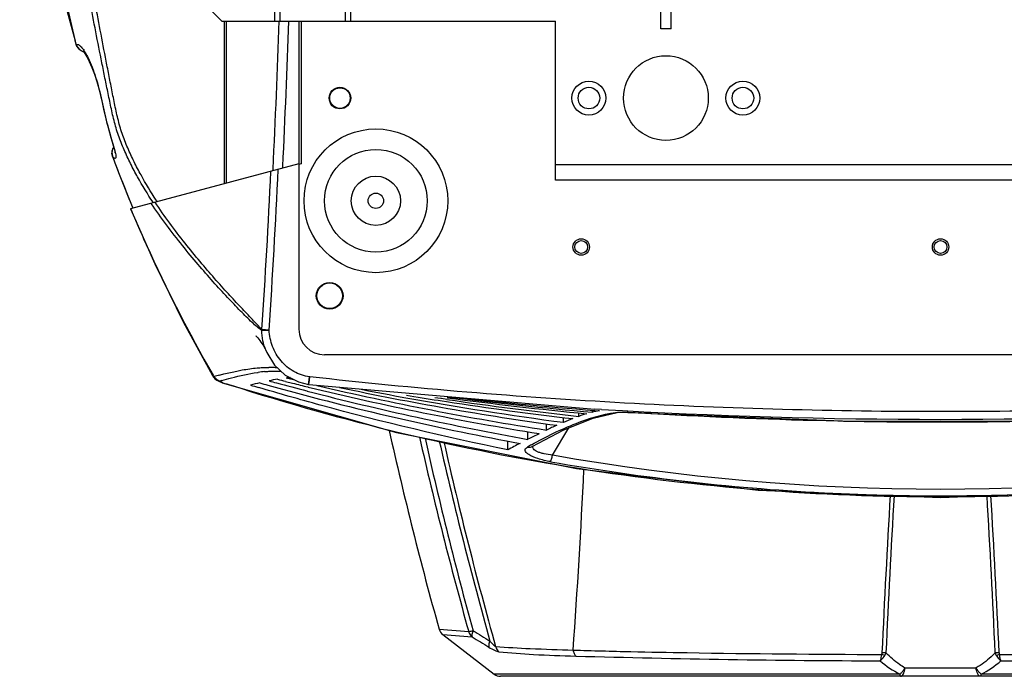
# Model space of a CAD drawing. Units: inches. Extents: x -852 to 1767, y -638 to 450.
# Drawn here: x 1333 to 1525, y -638 to -510 of the extents above; entities that cross this region are included whole.
import ezdxf

# ---------------------------------------------------------------- set-up
doc = ezdxf.new("R2010")
doc.units = ezdxf.units.IN
doc.header["$LTSCALE"] = 2.2
doc.header["$MEASUREMENT"] = 0
doc.layers.get('0').update_dxf_attribs({"linetype": 'CONTINUOUS'})
doc.layers.add('02___PRT_ALL_AXES', color=7, linetype='CONTINUOUS')

msp = doc.modelspace()

# ---------------------------------------------------------------- linework, layer by layer
at = {"color": 7, "linetype": 'Continuous'}
for p, q in [((1382.75, -462.12), (1382.75, -510.62)), ((1383.84, -462.12), (1383.84, -510.62)), ((1396.55, -462.12), (1396.55, -510.62)), ((1397.58, -462.12), (1397.58, -510.62)), ((1458.02, -512.12), (1458.02, -472.12)), ((1460.02, -512.12), (1460.02, -472.12)), ((1356.52, -494.62), (1372.52, -510.62)), ((1372.52, -510.62), (1437.52, -510.62)), ((1373.02, -542.3), (1373.02, -510.62)), ((1387.52, -510.62), (1387.52, -570.62)), ((1388.02, -538.42), (1388.02, -510.62)), ((1437.52, -541.62), (1437.52, -510.62)), ((1460.02, -512.12), (1458.02, -512.12)), ((1344.12, -515.15), (1343.94, -514.49)), ((1344.1, -515.15), (1344.13, -515.16)), ((1344.14, -515.22), (1344.12, -515.15)), ((1344.13, -515.24), (1344.13, -515.19)), ((1344.13, -515.24), (1344.37, -515.74)), ((1344.14, -515.22), (1344.22, -515.17)), ((1344.37, -515.74), (1344.84, -516.24)), ((1344.84, -516.24), (1345.46, -516.55)), ((1345.46, -516.55), (1345.58, -516.58)), ((1351.23, -537.01), (1351.2, -536.97)), ((1351.23, -537.02), (1351.21, -537.01)), ((1351.46, -535.21), (1351.24, -535.52)), ((1387.52, -538.42), (1354.73, -547.2)), ((1384.38, -539.26), (1384.4, -538.93)), ((1388.02, -538.42), (1387.52, -538.55)), ((1587.52, -538.62), (1437.52, -538.62)), ((1382.47, -539.77), (1382.49, -539.44)), ((1587.52, -541.62), (1437.52, -541.62)), ((1359.19, -546.01), (1359.11, -545.9)), ((1359.94, -545.81), (1359.87, -545.7)), ((1354.84, -547.37), (1354.76, -547.2)), ((1380.31, -570.84), (1381.74, -570.8)), ((1381.74, -570.8), (1380.33, -570.71)), ((1632.52, -575.62), (1392.52, -575.62)), ((1379.48, -579.05), (1379.62, -579.03)), ((1370.84, -579.61), (1370.8, -579.55)), ((1370.92, -579.74), (1370.84, -579.61)), ((1370.89, -579.95), (1371.02, -580.1)), ((1371.01, -579.85), (1370.92, -579.74)), ((1371.02, -580.1), (1371.17, -580.26)), ((1371.17, -580.26), (1371.52, -580.52)), ((1371.52, -580.52), (1371.57, -580.55)), ((1371.57, -580.55), (1372.08, -580.83)), ((1372.08, -580.83), (1372.08, -580.83)), ((1372.08, -580.83), (1372.5, -581.02)), ((1372.15, -580.73), (1372.43, -580.88)), ((1372.43, -580.88), (1372.65, -581)), ((1372.5, -581.02), (1372.61, -581.06)), ((1372.61, -581.06), (1372.61, -581.06)), ((1372.61, -581.06), (1406.52, -590.72)), ((1372.65, -581), (1372.72, -581.04)), ((1384.91, -580.78), (1386.29, -581.13)), ((1386.46, -580.49), (1385.06, -580.14)), ((1389.39, -581.38), (1389.45, -581.02)), ((1389.45, -581.02), (1389.62, -579.9)), ((1389.48, -581.4), (1389.57, -580.53)), ((1389.57, -580.53), (1389.63, -579.9)), ((1389.15, -582.67), (1389.07, -582.64)), ((1389.28, -581.87), (1389.36, -581.89)), ((1389.39, -581.38), (1389.48, -581.4)), ((1389.48, -581.4), (1445.2, -586.18)), ((1408.46, -583.47), (1409.94, -583.71)), ((1415.18, -584.14), (1414.02, -583.96)), ((1415.3, -584.15), (1415.18, -584.14)), ((1416.33, -584.31), (1415.3, -584.15)), ((1442.08, -587.59), (1442.08, -586.92)), ((1444.72, -586.79), (1444.72, -586.4)), ((1444.83, -587.97), (1449.53, -586.83)), ((1445.18, -586.44), (1446.06, -586.5)), ((1446.44, -586.25), (1445.2, -586.18)), ((1449.2, -586.84), (1449.53, -586.83)), ((1449.53, -586.83), (1449.54, -586.83)), ((1449.54, -586.83), (1449.55, -586.82)), ((1449.55, -586.82), (1449.8, -586.81)), ((1449.8, -586.81), (1450.23, -586.8)), ((1439.09, -588.77), (1439.09, -587.81)), ((1456.11, -587.03), (1456.11, -587.03)), ((1456.11, -587.03), (1456.27, -587.04)), ((1432.15, -592.07), (1432.15, -590.58)), ((1435.78, -590.27), (1435.78, -589.05)), ((1436.92, -595.13), (1440.1, -589.84)), ((1428.22, -594.13), (1428.22, -592.38)), ((1432.98, -593.44), (1432.98, -593.44)), ((1414.85, -629.06), (1420.61, -629.49)), ((1415.56, -630.1), (1425.59, -637.8)), ((1415.56, -630.1), (1421.26, -630.53)), ((1504.63, -637.8), (1425.59, -637.8)), ((1598.23, -638.22), (1426.8, -638.22)), ((1599.45, -637.8), (1520.41, -637.8))]:
    msp.add_line(p, q, dxfattribs=at)
for points in [[(1333.14, -435.62), (1334.34, -462.11), (1338.08, -489.29), (1344.1, -515.15)], [(1344.1, -515.15), (1344.1, -515.16), (1344.13, -515.24)], [(1345.42, -516.39), (1345.55, -516.54), (1345.85, -516.94), (1346.24, -517.6), (1346.7, -518.51), (1347.19, -519.66), (1347.68, -520.99), (1348.14, -522.4), (1348.53, -523.79), (1348.88, -525.15), (1349.19, -526.48), (1349.48, -527.78), (1349.76, -529.03), (1350.05, -530.22), (1350.34, -531.32), (1350.63, -532.35), (1350.9, -533.28), (1351.15, -534.12), (1351.36, -534.85), (1351.52, -535.46), (1351.64, -535.92), (1351.7, -536.23), (1351.71, -536.27)], [(1351.24, -535.52), (1351.08, -536.24), (1351.2, -536.96)], [(1351.18, -536.93), (1351.2, -536.97), (1351.21, -537.01)], [(1351.21, -537.01), (1352.39, -540.11), (1353.94, -544.04), (1355.16, -547.03)], [(1354.73, -547.2), (1359.43, -557.87), (1364.99, -569.18), (1370.67, -579.62)], [(1379.22, -571.99), (1379.17, -571.94), (1379.2, -571.98), (1379.33, -572.12), (1379.5, -572.33), (1379.7, -572.59), (1379.92, -572.86), (1380.13, -573.14), (1380.32, -573.41), (1380.48, -573.64), (1380.6, -573.82), (1380.72, -574.02), (1380.85, -574.25), (1380.97, -574.48), (1381.07, -574.69), (1381.28, -575.19)], [(1381.28, -575.19), (1382.76, -577.6), (1384.86, -579.57), (1387.44, -580.9), (1389.39, -581.38)], [(1370.67, -579.62), (1370.7, -579.66), (1370.89, -579.95)], [(1450.23, -586.8), (1450.82, -586.8), (1451.6, -586.82), (1452.57, -586.85), (1453.74, -586.9), (1455.07, -586.97), (1456.11, -587.03)], [(1432.98, -593.44), (1439.14, -590.23), (1444.83, -587.97)], [(1456.11, -587.03), (1493.4, -588.5), (1531.56, -588.51), (1568.93, -587.03)], [(1406.52, -590.72), (1441.62, -597.77), (1477.02, -601.98), (1512.58, -603.38), (1548.15, -601.97), (1583.55, -597.75)]]:
    msp.add_lwpolyline(points, dxfattribs=at)
for centre, radius in [((1444.02, -525.62), 3.3), ((1444.02, -525.62), 2.1), ((1474.02, -525.62), 3.3), ((1474.02, -525.62), 2.1), ((1393.52, -564.12), 2.6)]:
    msp.add_circle(centre, radius, dxfattribs=at)
at = {"color": 3, "linetype": 'Continuous'}
for centre in [(1442.52, -554.62), (1512.52, -554.62)]:
    msp.add_circle(centre, 1.25, dxfattribs=at)
at = {"color": 7, "linetype": 'Continuous'}
for centre, radius, start, end in [((1623.97, -437.08), 290.53, 190.7563, 195.4535), ((-620.74, -441.29), 2005.63, 357.19502, 358.0194), ((-543.14, -445.6), 1929.79, 357.22798, 358.06921), ((1346.07, -514.62), 2.02, 218.4082, 225.7307), ((1346.07, -514.62), 2.02, 225.7339, 227.5151), ((1346.08, -514.61), 2.02, 227.5229, 237.1816), ((1346.07, -514.62), 2.02, 237.1905, 240.2914), ((1346.07, -514.62), 2.02, 240.2944, 247.4105), ((1346.07, -514.62), 2.01, 247.4156, 255.8269), ((1337.88, -521.52), 9.32, 32.0973, 33.3457), ((1275.43, -556.88), 79.08, 16.207, 16.3297), ((1352.94, -536.4), 1.81, 196.8558, 198.9707), ((1619.51, -436.61), 286.46, 200.5141, 202.6699), ((1353.15, -536.42), 2.04, 146.2895, 154.9226), ((-644.1, -439.98), 2028.65, 356.30521, 357.1775), ((-589.06, -443.1), 1974.93, 356.29275, 357.20257), ((1429.65, -499.48), 83.7, 213.347, 213.5128), ((1614.47, -438.59), 281.5, 202.7338, 203.2346), ((1606.43, -442.02), 272.76, 203.237, 204.2749), ((1619.43, -436.07), 287.06, 204.2916, 209.9875), ((1392.52, -570.62), 5, 180, 270), ((1383.76, -609.2), 30.45, 95.5021, 97.8177), ((1381.52, -594), 15.94, 86.1234, 89.4123), ((1381.69, -591.41), 13.35, 82.7903, 86.1165), ((1394.51, -665.53), 88.84, 104.6614, 105.3383), ((1372.84, -578.65), 2.2, 213.2616, 218.6757), ((1372.8, -578.7), 2.13, 238.6407, 252.1733), ((1372.77, -579.6), 1.42, 240.8001, 243.2029), ((1395.52, -659.64), 82.29, 106.246, 106.4928), ((1511.74, -156.65), 446.59, 251.8618, 252.0664), ((1387.94, -616.82), 36.64, 102.6867, 105.5456), ((1521.09, -82.27), 518.41, 254.1952, 254.3777), ((1387.93, -610.39), 30.36, 98.6721, 101.8203), ((1521.78, -70.66), 528.91, 254.6426, 254.8067), ((1523.87, -62.93), 536.91, 254.808, 255.4592), ((1510.39, -87.89), 508.61, 255.5358, 255.717), ((1388.17, -604.87), 24.92, 95.4221, 97.1624), ((1512.5, -79.55), 517.22, 255.8773, 256.2176), ((1533.76, -63.84), 540.57, 253.2669, 253.4347), ((1532.6, -38.84), 563.33, 254.4398, 259.2933), ((1535.72, -15.28), 586.02, 255.51585, 259.82016), ((1524.41, -28.32), 569.81, 256.2896, 260.9049), ((1526.3, -4.24), 592.98, 256.81555, 261.21895), ((1517.1, -8.98), 585.76, 258.0107, 262.21607), ((1513.74, -4.05), 589.42, 258.8387, 259.70138), ((1521.51, 39.96), 634.1, 259.7212, 262.53176), ((1508.06, 7.89), 599.68, 260.58268, 261.19409), ((1513.89, 46.55), 638.78, 261.20868, 263.43625), ((1515.96, 93.72), 685.31, 261.64093, 263.81127), ((1507.98, 97.45), 687.55, 262.34441, 264.63078), ((1510.35, 166.87), 756.51, 262.86685, 265.02324), ((1503.01, 177.63), 766.25, 263.51145, 265.67211), ((1448.13, -599.67), 13.32, 102.827, 104.8334), ((1448.06, -599.36), 13.01, 100.8107, 102.826), ((1448.02, -599.12), 12.77, 98.7922, 100.8098), ((1512.52, 543.21), 1131.39, 266.65188, 273.34812), ((1449.34, -662.24), 75.46, 88.2341, 88.3674), ((1450.87, -615.1), 28.84, 110.2813, 114.0923), ((1449.04, -606.22), 19.88, 105.7523, 110.4904), ((1443.76, -794.05), 207.39, 86.7952, 86.9286), ((1443.68, -795.53), 208.87, 86.588, 86.7956), ((1511.7, 348.93), 937.6, 266.61095, 268.82853), ((1512.45, 375.77), 964.46, 268.81656, 268.99214), ((1512.52, 379.58), 968.27, 268.99216, 271.05805), ((2144.56, -424.96), 757.72, 192.60665, 195.6261), ((1453.38, -625.69), 39.56, 113.2583, 116.4278), ((2180.24, -417.08), 788.78, 192.78583, 195.62215), ((2189.28, -417.88), 796.42, 192.61792, 195.39697), ((2192.52, -416.18), 797.36, 192.7684, 195.65516), ((2199.81, -415.53), 803.78, 192.72553, 195.6524), ((1541.06, 2.48), 605.5, 259.23335, 259.49013), ((1456.34, -637.51), 51.48, 115.3041, 118.0321), ((1459.54, -650.26), 64.27, 116.7507, 119.1626), ((1479.22, -676.41), 95.33, 119.1149, 119.6707), ((1512.66, -164.37), 438.71, 260.0075, 267.2155), ((1512.52, -168.65), 433.12, 259.9479, 280.0521), ((24.84, -531.19), 1419.77, 355.88318, 357.30463), ((1512.59, -165.71), 437.36, 267.2152, 268.3625), ((1512.52, -168.1), 434.97, 268.3635, 271.7255), ((3736.18, -735.86), 2237.41, 176.59561, 177.38166), ((3850.96, -740.22), 2351.5, 176.65539, 177.40237), ((-826.01, -740.22), 2351.59, 2.59763, 3.34454), ((-711.16, -735.86), 2237.43, 2.61832, 3.40429), ((1416.77, -628.52), 2, 195.6273, 232.5), ((1581.65, -372.63), 303.7, 238.1206, 238.8499), ((1581.79, -371.96), 303.23, 238.0781, 238.8049), ((1482.52, 764.71), 1398.44, 268.29663, 268.75789), ((1509.03, 1795.69), 2430.91, 268.40816, 269.80457), ((1513.52, 1952.41), 2587.63, 270.23866, 271.55056), ((1512.73, -621.45), 18.25, 228.9002, 243.6272), ((1512.52, 598.2), 1234.78, 269.67775, 270.32225), ((1512.31, -621.48), 18.22, 296.3758, 311.1211), ((1426.8, -636.22), 2, 232.5, 270)]:
    msp.add_arc(centre, radius, start, end, dxfattribs=at)
for points, start_tangent, end_tangent in [([(1359.11, -545.9), (1356.11, -540.99), (1354.74, -538.39), (1353.48, -535.69), (1352.38, -532.89), (1351.51, -529.98), (1350.84, -526.99), (1350.21, -524), (1349.6, -520.99), (1349, -517.99), (1347.81, -511.97), (1345.51, -499.91), (1343.4, -487.81), (1341.58, -475.64), (1340.13, -463.41), (1339.13, -451.13)], (-0.553668, 0.832737), (-0.060007, 0.998198)), ([(1359.73, -545.49), (1356.77, -540.6), (1355.42, -538.01), (1354.18, -535.32), (1353.1, -532.53), (1352.26, -529.63), (1351.61, -526.65), (1351.01, -523.66), (1350.42, -520.67), (1349.84, -517.67), (1348.69, -511.68), (1346.46, -499.66), (1344.4, -487.59), (1342.62, -475.46), (1341.2, -463.28), (1340.22, -451.05)], (-0.549706, 0.835358), (-0.059382, 0.998235)), ([(1373.37, -510.62), (1373.33, -542.22)], (-0.000513, -1), (-0.001223, -0.999999)), ([(1344.49, -515.87), (1344.14, -515.21)], (-0.621197, 0.783655), (-0.290431, 0.956896)), ([(1344.22, -515.17), (1344.3, -515.16)], (0.926161, 0.37713), (0.997708, 0.06766)), ([(1344.3, -515.16), (1344.43, -515.17), (1344.91, -515.47)], (0.997807, 0.066189), (0.740728, -0.671805)), ([(1344.91, -515.47), (1345.09, -515.64), (1345.67, -516.39)], (0.740728, -0.671805), (0.549885, -0.83524)), ([(1345.78, -516.57), (1345.94, -516.84), (1346.45, -517.78)], (0.531557, -0.847023), (0.442044, -0.896993)), ([(1346.45, -517.78), (1347.92, -521.52), (1349.15, -526.16), (1350.22, -530.81), (1351.32, -534.65)], (0.442044, -0.896993), (0.281126, -0.959671)), ([(1351.36, -534.81), (1351.47, -535.2), (1351.73, -536.18)], (0.279071, -0.960271), (0.226108, -0.974102)), ([(1351.2, -536.93), (1351.18, -535.89), (1351.31, -535.56)], (-0.290002, 0.957026), (0.423324, 0.905978)), ([(1351.71, -537.36), (1351.5, -537.26), (1351.22, -537)], (-0.997599, 0.06926), (-0.674088, 0.738651)), ([(1351.73, -536.18), (1351.84, -536.7), (1351.87, -537.07), (1351.86, -537.2), (1351.83, -537.29), (1351.71, -537.36)], (0.226108, -0.974102), (-0.997613, 0.069059)), ([(1380.31, -570.85), (1379.4, -570.18), (1378.41, -569.3), (1376.17, -567.09), (1373.62, -564.44), (1370.83, -561.39), (1367.88, -558.02), (1364.84, -554.33), (1358.76, -546.12)], (-0.863529, 0.504299), (-0.556398, 0.830916)), ([(1380.33, -570.71), (1378.46, -568.73), (1376.26, -566.4), (1373.78, -563.74), (1371.1, -560.74), (1368.28, -557.46), (1365.36, -553.88), (1359.52, -545.92)], (-0.695038, 0.718973), (-0.554792, 0.831989)), ([(1381.12, -574.81), (1380.31, -570.85)], (-0.381156, 0.924511), (0.018628, 0.999826)), ([(1380.33, -570.71), (1380.32, -570.84)], (-0.163339, -0.98657), (0.048031, -0.998846)), ([(1389.63, -579.9), (1386.55, -578.86), (1384.04, -576.8), (1382.41, -573.99), (1381.74, -570.8)], (-0.988423, 0.151724), (-0.032054, 0.999486)), ([(1372.02, -579.58), (1372.91, -579.35), (1375.46, -578.77)], (0.967457, 0.253034), (0.979842, 0.199775)), ([(1372.49, -580.63), (1374.37, -580.11), (1379.48, -579.05)], (0.960074, 0.279745), (0.990163, 0.139919)), ([(1375.46, -578.77), (1376.49, -578.57), (1379.39, -578.16)], (0.979842, 0.199775), (0.995542, 0.094321)), ([(1379.39, -578.16), (1379.7, -578.14), (1380.61, -578.08)], (0.995542, 0.094321), (0.999039, 0.043828)), ([(1380.61, -578.08), (1380.89, -578.07), (1381.68, -578.06)], (0.999039, 0.043828), (0.999938, -0.011156)), ([(1380.84, -578.89), (1381.7, -578.82), (1384.05, -578.81)], (0.995477, 0.094998), (0.998171, -0.060446)), ([(1370.67, -579.62), (1370.73, -579.63), (1370.84, -579.61)], (0.496966, -0.86777), (0.964424, 0.264359)), ([(1371.02, -580.1), (1370.99, -580.06), (1371.01, -579.85)], (-0.66259, 0.748982), (0.313962, 0.949435)), ([(1371.7, -580.52), (1371.13, -580.02)], (-0.854207, 0.519932), (-0.624898, 0.780706)), ([(1371.57, -580.55), (1372.15, -580.73)], (0.871858, -0.489759), (0.995686, -0.09279)), ([(1372.72, -581.04), (1372.56, -581.01), (1372.13, -580.86)], (-0.987238, 0.159251), (-0.892493, 0.451062)), ([(1372.61, -581.06), (1372.72, -581.04)], (0.950234, -0.311536), (0.85892, 0.51211)), ([(1635.41, -579.9), (1574.06, -585), (1512.52, -586.68), (1450.98, -585), (1389.63, -579.9)], (-0.993713, -0.111954), (-0.993714, 0.111949)), ([(1650.9, -581.5), (1583.07, -597.76), (1512.57, -603.31), (1442.07, -597.77), (1374.23, -581.54)], (-0.951343, -0.308134), (-0.951414, 0.307914)), ([(1428.22, -594.13), (1391.69, -585.41), (1379.64, -581.97)], (-0.97941, 0.201883), (-0.958495, 0.285109)), ([(1432.84, -593.12), (1441.54, -588.97), (1449.2, -586.84)], (0.873664, 0.48653), (0.989214, 0.146478)), ([(1449.2, -586.84), (1449.32, -586.82), (1449.84, -586.8)], (0.989203, 0.146555), (0.999739, 0.022837)), ([(1449.84, -586.8), (1450.19, -586.79), (1451.49, -586.81)], (0.999739, 0.022837), (0.999595, -0.02847)), ([(1451.66, -586.82), (1452.4, -586.84), (1454.87, -586.96)], (0.999526, -0.030795), (0.998564, -0.053577)), ([(1436.53, -596.42), (1434.08, -595.82), (1432.3, -595.03), (1431.8, -594.62), (1431.6, -594.23), (1431.6, -594.05), (1431.68, -593.87), (1432.03, -593.57)], (-0.984857, 0.173367), (0.869087, 0.49466)), ([(1432.03, -593.57), (1432.28, -593.61), (1432.98, -593.44)], (0.974644, -0.22376), (0.867358, 0.497686)), ([(1436.92, -595.13), (1435.3, -594.9), (1434.59, -594.71), (1433.99, -594.48), (1433.53, -594.22), (1433.22, -593.94), (1433.08, -593.66), (1433.09, -593.38)], (-0.996863, 0.079147), (0.30397, 0.952682)), ([(1436.53, -596.42), (1436.62, -596.24), (1436.73, -595.94), (1436.92, -595.13)], (0.584722, 0.811234), (0.182905, 0.983131)), ([(1420.61, -629.49), (1420.75, -629.48), (1421.45, -629.34)], (0.997523, 0.070347), (0.973992, 0.226584)), ([(1420.61, -629.49), (1420.71, -629.79), (1421.26, -630.53)], (0.251839, -0.967769), (0.771228, -0.636559)), ([(1421.45, -629.34), (1421.23, -630.05), (1421.26, -630.53)], (-0.416758, -0.909017), (0.398011, -0.91738)), ([(1424.73, -631.35), (1424.52, -632.06), (1424.55, -632.55)], (-0.379479, -0.9252), (0.420239, -0.907413)), ([(1424.55, -632.55), (1425.63, -633.14), (1426.1, -633.34), (1426.46, -633.43)], (0.85587, -0.51719), (0.994169, -0.107836)), ([(1424.73, -631.35), (1425.31, -631.98), (1425.6, -632.23), (1425.84, -632.39)], (0.657311, -0.75362), (0.956072, -0.293132)), ([(1425.84, -632.39), (1425.94, -632.69), (1426.46, -633.43)], (0.229069, -0.97341), (0.758496, -0.651678)), ([(1425.84, -632.39), (1432.6, -632.81), (1440.95, -633.11)], (0.996387, -0.084926), (0.999593, -0.028529)), ([(1426.46, -633.43), (1433.2, -633.96), (1441.5, -634.28)], (0.994146, -0.108042), (0.999675, -0.025503)), ([(1440.95, -633.11), (1441.12, -633.76), (1441.5, -634.28)], (0.121569, -0.992583), (0.764832, -0.644229)), ([(1452.2, -633.4), (1463.15, -633.61), (1501.04, -633.96)], (0.999757, -0.022036), (0.999995, -0.003015)), ([(1501.04, -633.96), (1500.96, -634.32), (1500.74, -635.2)], (-0.19527, -0.98075), (-0.307473, -0.951557)), ([(1500.74, -635.2), (1500.98, -635.01), (1501.65, -634.16)], (0.811603, 0.584209), (0.520334, 0.853963)), ([(1501.1, -633.65), (1501.04, -633.96)], (-0.045674, -0.998956), (-0.383247, -0.923646)), ([(1501.65, -634.16), (1501.51, -634.12), (1501.04, -633.96)], (-0.971313, 0.237807), (-0.921576, 0.388198)), ([(1501.88, -633.64), (1501.71, -633.65), (1501.1, -633.65)], (-0.99428, -0.106805), (-0.997961, 0.06383)), ([(1501.65, -634.16), (1501.88, -633.64)], (0.520455, 0.853889), (0.264851, 0.964289)), ([(1505.57, -636.56), (1504.53, -635.91), (1501.88, -633.64)], (-0.868651, 0.495424), (-0.686983, 0.726673)), ([(1523.16, -633.64), (1522.35, -634.44), (1519.46, -636.56)], (-0.686989, -0.726668), (-0.868625, -0.49547)), ([(1523.16, -633.64), (1523.38, -634.16)], (0.264099, -0.964496), (0.520679, -0.853752)), ([(1523.93, -633.65), (1523.72, -633.66), (1523.16, -633.64)], (-0.997961, -0.063821), (-0.99428, 0.106807)), ([(1523.99, -633.96), (1523.83, -634.02), (1523.38, -634.16)], (-0.921486, -0.388412), (-0.971241, -0.238099)), ([(1523.38, -634.16), (1523.59, -634.48), (1524.3, -635.21)], (0.520907, -0.853613), (0.805021, -0.593246)), ([(1523.93, -633.65), (1523.99, -633.96)], (0.045679, -0.998956), (0.383689, -0.923463)), ([(1523.99, -633.96), (1537.21, -633.89), (1572.82, -633.4)], (0.999995, 0.003022), (0.999759, 0.021936)), ([(1524.3, -635.21), (1524.22, -634.95), (1523.99, -633.96)], (-0.303523, 0.952824), (-0.194927, 0.980818)), ([(1504.63, -637.8), (1504.88, -637.57), (1505.25, -637.11), (1505.57, -636.56)], (0.770969, 0.636872), (0.4056, 0.914051)), ([(1504.74, -638.22), (1505.28, -637.75), (1505.48, -637.22), (1505.57, -636.56)], (1, 0), (-0.023822, 0.999716)), ([(1520.41, -637.8), (1520.15, -637.57), (1519.78, -637.11), (1519.46, -636.56)], (-0.770954, 0.636891), (-0.405611, 0.914046)), ([(1520.3, -638.22), (1519.75, -637.75), (1519.56, -637.22), (1519.46, -636.56)], (-1, 0), (0.023827, 0.999716)), ([(1504.74, -638.22), (1504.71, -638.19), (1504.68, -638.11), (1504.63, -637.8)], (-1, 0), (-0.117466, 0.993077)), ([(1520.41, -637.8), (1520.35, -638.11), (1520.33, -638.19), (1520.3, -638.22)], (-0.117466, -0.993077), (-1, 0))]:
    msp.add_spline(points, degree=3, dxfattribs=dict(at, start_tangent=start_tangent, end_tangent=end_tangent))
at = {"layer": '02___PRT_ALL_AXES', "color": 7, "linetype": 'Continuous'}
for centre, radius in [((1459.02, -525.62), 8.25), ((1395.52, -525.62), 2.1), ((1402.52, -545.62), 14), ((1402.52, -545.62), 10), ((1402.52, -545.62), 4.8), ((1402.52, -545.62), 1.5), ((1442.52, -554.62), 1.6), ((1512.52, -554.62), 1.6), ((1393.52, -564.12), 2.5)]:
    msp.add_circle(centre, radius, dxfattribs=at)
at = {"layer": '02___PRT_ALL_AXES', "color": 3, "linetype": 'Continuous'}
msp.add_circle((1395.52, -525.62), 2, dxfattribs=at)

doc.saveas('drawing.dxf')
